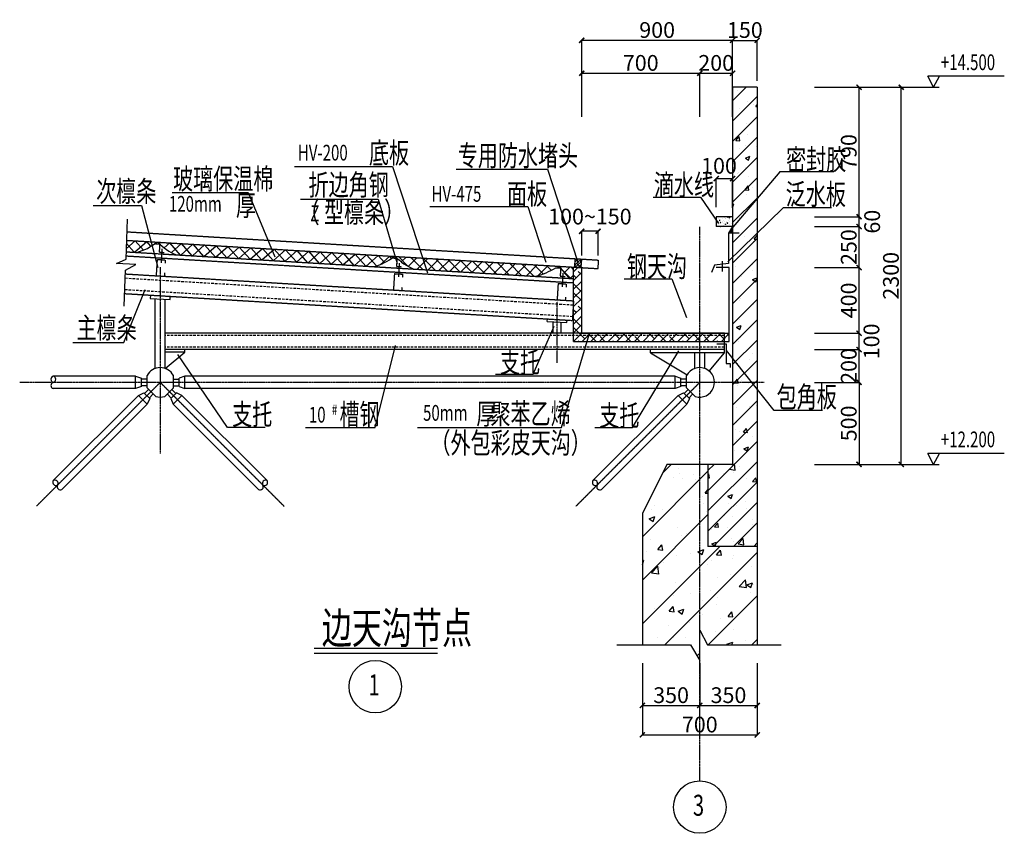
# Model space of a CAD drawing. Extents: x -803408 to 369290, y -134430 to 306696.
# Drawn here: x 148726 to 208770, y 128552 to 178169 of the extents above; entities that cross this region are included whole.
import ezdxf
from ezdxf.enums import TextEntityAlignment as Align

# ---------------------------------------------------------------- set-up
doc = ezdxf.new("R2010")
doc.units = 0
doc.header["$LTSCALE"] = 6
doc.header["$MEASUREMENT"] = 0
for name, pattern in [('CENTER', [3.01, 2.5, -0.25, 0.01, -0.25]), ('DASHED', [0.75, 0.5, -0.25]), ('DASHEDX2', [38.1, 25.4, -12.7])]:
    doc.linetypes.add(name, pattern=pattern)
doc.layers.get('0').update_dxf_attribs({"color": 1, "linetype": 'CONTINUOUS'})
doc.layers.get('Defpoints').update_dxf_attribs({"linetype": 'CONTINUOUS'})
for name, color, linetype in [('1', 3, 'CONTINUOUS'), ('3', 7, 'DASHED'), ('C', 6, 'CENTER'), ('D', 4, 'CONTINUOUS'), ('G', 1, 'CONTINUOUS')]:
    doc.layers.add(name, color=color, linetype=linetype)
doc.styles.add('HZJ', font='romans', dxfattribs={"width": 0.8, "height": 750, "bigfont": 'HZTXT'})
doc.styles.add('hztxt', font='simplex.shx', dxfattribs={"width": 0.8, "bigfont": 'hztxt.shx'})
doc.styles.add('ROMANS', font='romans.shx', dxfattribs={"width": 0.65, "height": 960})
doc.dimstyles.new('J50', dxfattribs={"dimtxt": 350, "dimasz": 1.3, "dimexe": 0, "dimexo": 0, "dimgap": 150, "dimtad": 1, "dimdec": 0, "dimzin": 0, "dimdsep": 46, "dimtxsty": 'ROMANS', "dimblk": 'USER', "dimblk1": 'USER', "dimblk2": 'USER', "dimsah": 1, "dimcen": 0, "dimclrd": 4, "dimclre": 4, "dimclrt": 3, "dimadec": 0, "dimazin": 0, "dimtfac": 0.002857, "dimtdec": 0, "dimtix": 1, "dimtmove": 2, "dimatfit": 3, "dimldrblk": 'USER', "dimfxl": 1, "dimtolj": 1, "dimtzin": 0, "dimarcsym": 0})
pattern_1 = [(45, (211619.06, 287459.4), (-353.5534, 353.5534), [])]

# ---------------------------------------------------------------- blocks, each defined once
blk = doc.blocks.new('USER')
at = {"const_width": 70}
blk.add_lwpolyline([(-120, -120), (120, 120)], dxfattribs=at)
blk = doc.blocks.new('*D10')
at = {"color": 4, "lineweight": -2}
for p, q in [((186699, 138925), (186699, 136346)), ((190199, 138925), (190199, 136346)), ((186700, 136346), (190197, 136346))]:
    blk.add_line(p, q, dxfattribs=at)
at = {"layer": 'Defpoints', "color": 0}
for p in [(186699, 138925), (190199, 138925), (190199, 136346)]:
    blk.add_point(p, dxfattribs=at)
at = {"color": 4, "lineweight": -2, "xscale": 1.3, "yscale": 1.3, "zscale": 1.3, "rotation": 180}
blk.add_blockref('USER', (186699, 136346), dxfattribs=at)
at = {"color": 4, "lineweight": -2, "xscale": 1.3, "yscale": 1.3, "zscale": 1.3}
blk.add_blockref('USER', (190199, 136346), dxfattribs=at)
at = {"color": 3, "insert": (188449, 136976), "char_height": 960, "attachment_point": 5, "style": 'ROMANS'}
blk.add_mtext('\\A1;350', dxfattribs=at)
blk = doc.blocks.new('*D11')
at = {"color": 4, "lineweight": -2}
for p, q in [((190199, 138925), (190199, 136346)), ((193699, 138925), (193699, 136346)), ((190200, 136346), (193697, 136346))]:
    blk.add_line(p, q, dxfattribs=at)
at = {"layer": 'Defpoints', "color": 0}
for p in [(190199, 138925), (193699, 138925), (193699, 136346)]:
    blk.add_point(p, dxfattribs=at)
at = {"color": 4, "lineweight": -2, "xscale": 1.3, "yscale": 1.3, "zscale": 1.3, "rotation": 180}
blk.add_blockref('USER', (190199, 136346), dxfattribs=at)
at = {"color": 4, "lineweight": -2, "xscale": 1.3, "yscale": 1.3, "zscale": 1.3}
blk.add_blockref('USER', (193699, 136346), dxfattribs=at)
at = {"color": 3, "insert": (191949, 136976), "char_height": 960, "attachment_point": 5, "style": 'ROMANS'}
blk.add_mtext('\\A1;350', dxfattribs=at)
blk = doc.blocks.new('*D12')
at = {"color": 4, "lineweight": -2}
for p, q in [((186699, 138925), (186699, 134554)), ((193699, 138925), (193699, 134554)), ((186700, 134554), (193697, 134554))]:
    blk.add_line(p, q, dxfattribs=at)
at = {"layer": 'Defpoints', "color": 0}
for p in [(186699, 138925), (193699, 138925), (193699, 134554)]:
    blk.add_point(p, dxfattribs=at)
at = {"color": 4, "lineweight": -2, "xscale": 1.3, "yscale": 1.3, "zscale": 1.3, "rotation": 180}
blk.add_blockref('USER', (186699, 134554), dxfattribs=at)
at = {"color": 4, "lineweight": -2, "xscale": 1.3, "yscale": 1.3, "zscale": 1.3}
blk.add_blockref('USER', (193699, 134554), dxfattribs=at)
at = {"color": 3, "insert": (190199, 135184), "char_height": 960, "attachment_point": 5, "style": 'ROMANS'}
blk.add_mtext('\\A1;700', dxfattribs=at)
blk = doc.blocks.new('*D13')
at = {"color": 4, "lineweight": -2}
for p, q in [((191199, 166734), (191199, 168481)), ((191200, 168481), (192197, 168481)), ((192199, 166734), (192199, 168481))]:
    blk.add_line(p, q, dxfattribs=at)
at = {"layer": 'Defpoints', "color": 0}
for p in [(192199, 168481), (191199, 166734), (192199, 166734)]:
    blk.add_point(p, dxfattribs=at)
at = {"color": 4, "lineweight": -2, "xscale": 1.3, "yscale": 1.3, "zscale": 1.3, "rotation": 180}
blk.add_blockref('USER', (191199, 168481), dxfattribs=at)
at = {"color": 4, "lineweight": -2, "xscale": 1.3, "yscale": 1.3, "zscale": 1.3}
blk.add_blockref('USER', (192199, 168481), dxfattribs=at)
at = {"color": 3, "insert": (191371, 169258), "char_height": 960, "attachment_point": 5, "style": 'ROMANS'}
blk.add_mtext('\\A1;100', dxfattribs=at)
blk = doc.blocks.new('*D14')
at = {"color": 4, "lineweight": -2}
for p, q in [((182999, 174436), (182999, 176910)), ((192197, 176910), (183000, 176910)), ((192199, 174436), (192199, 176910))]:
    blk.add_line(p, q, dxfattribs=at)
at = {"layer": 'Defpoints', "color": 0}
for p in [(182999, 176910), (182999, 174436), (192199, 174436)]:
    blk.add_point(p, dxfattribs=at)
at = {"color": 4, "lineweight": -2, "xscale": 1.3, "yscale": 1.3, "zscale": 1.3, "rotation": 180}
blk.add_blockref('USER', (182999, 176910), dxfattribs=at)
at = {"color": 4, "lineweight": -2, "xscale": 1.3, "yscale": 1.3, "zscale": 1.3}
blk.add_blockref('USER', (192199, 176910), dxfattribs=at)
at = {"color": 3, "insert": (187599, 177540), "char_height": 960, "attachment_point": 5, "style": 'ROMANS'}
blk.add_mtext('\\A1;900', dxfattribs=at)
blk = doc.blocks.new('*D15')
at = {"color": 4, "lineweight": -2}
for p, q in [((192197, 176910), (192196, 176910)), ((192199, 174436), (192199, 176910)), ((192199, 176910), (193699, 176910)), ((193699, 174436), (193699, 176910)), ((193700, 176910), (193701, 176910))]:
    blk.add_line(p, q, dxfattribs=at)
at = {"layer": 'Defpoints', "color": 0}
for p in [(193699, 176910), (192199, 174436), (193699, 174436)]:
    blk.add_point(p, dxfattribs=at)
at = {"color": 4, "lineweight": -2, "xscale": 1.3, "yscale": 1.3, "zscale": 1.3}
blk.add_blockref('USER', (192199, 176910), dxfattribs=at)
at = {"color": 4, "lineweight": -2, "xscale": 1.3, "yscale": 1.3, "zscale": 1.3, "rotation": 180}
blk.add_blockref('USER', (193699, 176910), dxfattribs=at)
at = {"color": 3, "insert": (192949, 177540), "char_height": 960, "attachment_point": 5, "style": 'ROMANS'}
blk.add_mtext('\\A1;150', dxfattribs=at)
blk = doc.blocks.new('*D16')
at = {"color": 4, "lineweight": -2}
for p, q in [((190199, 172253), (190199, 174904)), ((190200, 174904), (192197, 174904)), ((192199, 172253), (192199, 174904))]:
    blk.add_line(p, q, dxfattribs=at)
at = {"layer": 'Defpoints', "color": 0}
for p in [(192199, 174904), (190199, 172253), (192199, 172253)]:
    blk.add_point(p, dxfattribs=at)
at = {"color": 4, "lineweight": -2, "xscale": 1.3, "yscale": 1.3, "zscale": 1.3, "rotation": 180}
blk.add_blockref('USER', (190199, 174904), dxfattribs=at)
at = {"color": 4, "lineweight": -2, "xscale": 1.3, "yscale": 1.3, "zscale": 1.3}
blk.add_blockref('USER', (192199, 174904), dxfattribs=at)
at = {"color": 3, "insert": (191199, 175534), "char_height": 960, "attachment_point": 5, "style": 'ROMANS'}
blk.add_mtext('\\A1;200', dxfattribs=at)
blk = doc.blocks.new('*D17')
at = {"color": 4, "lineweight": -2}
for p, q in [((182999, 172253), (182999, 174904)), ((183000, 174904), (190197, 174904)), ((190199, 172253), (190199, 174904))]:
    blk.add_line(p, q, dxfattribs=at)
at = {"layer": 'Defpoints', "color": 0}
for p in [(190199, 174904), (182999, 172253), (190199, 172253)]:
    blk.add_point(p, dxfattribs=at)
at = {"color": 4, "lineweight": -2, "xscale": 1.3, "yscale": 1.3, "zscale": 1.3, "rotation": 180}
blk.add_blockref('USER', (182999, 174904), dxfattribs=at)
at = {"color": 4, "lineweight": -2, "xscale": 1.3, "yscale": 1.3, "zscale": 1.3}
blk.add_blockref('USER', (190199, 174904), dxfattribs=at)
at = {"color": 3, "insert": (186599, 175534), "char_height": 960, "attachment_point": 5, "style": 'ROMANS'}
blk.add_mtext('\\A1;700', dxfattribs=at)
blk = doc.blocks.new('*D22')
at = {"color": 4, "lineweight": -2}
for p, q in [((197194, 174051), (199913, 174051)), ((199913, 166152), (199913, 174049)), ((197194, 166151), (199913, 166151))]:
    blk.add_line(p, q, dxfattribs=at)
at = {"layer": 'Defpoints', "color": 0}
for p in [(197194, 174051), (199913, 174051), (197194, 166151)]:
    blk.add_point(p, dxfattribs=at)
at = {"color": 4, "lineweight": -2, "xscale": 1.3, "yscale": 1.3, "zscale": 1.3}
for p, rotation in [((199913, 174051), 90), ((199913, 166151), 270)]:
    blk.add_blockref('USER', p, dxfattribs=dict(at, rotation=rotation))
at = {"color": 3, "insert": (199283, 170101), "char_height": 960, "attachment_point": 5, "rotation": 90, "style": 'ROMANS'}
blk.add_mtext('\\A1;790', dxfattribs=at)
blk = doc.blocks.new('*D23')
at = {"color": 4, "lineweight": -2}
for p, q in [((197814, 174051), (202486, 174051)), ((202486, 151052), (202486, 174049)), ((197814, 151051), (202486, 151051))]:
    blk.add_line(p, q, dxfattribs=at)
at = {"layer": 'Defpoints', "color": 0}
for p in [(197814, 174051), (202486, 174051), (197814, 151051)]:
    blk.add_point(p, dxfattribs=at)
at = {"color": 4, "lineweight": -2, "xscale": 1.3, "yscale": 1.3, "zscale": 1.3}
for p, rotation in [((202486, 174051), 90), ((202486, 151051), 270)]:
    blk.add_blockref('USER', p, dxfattribs=dict(at, rotation=rotation))
at = {"color": 3, "insert": (201856, 162551), "char_height": 960, "attachment_point": 5, "rotation": 90, "style": 'ROMANS'}
blk.add_mtext('\\A1;2300', dxfattribs=at)
blk = doc.blocks.new('*D25')
at = {"color": 4, "lineweight": -2}
for p, q in [((197194, 158051), (199913, 158051)), ((199913, 156052), (199913, 158049)), ((197194, 156051), (199913, 156051))]:
    blk.add_line(p, q, dxfattribs=at)
at = {"layer": 'Defpoints', "color": 0}
for p in [(197194, 158051), (199913, 158051), (197194, 156051)]:
    blk.add_point(p, dxfattribs=at)
at = {"color": 4, "lineweight": -2, "xscale": 1.3, "yscale": 1.3, "zscale": 1.3}
for p, rotation in [((199913, 158051), 90), ((199913, 156051), 270)]:
    blk.add_blockref('USER', p, dxfattribs=dict(at, rotation=rotation))
at = {"color": 3, "insert": (199283, 157051), "char_height": 960, "attachment_point": 5, "rotation": 90, "style": 'ROMANS'}
blk.add_mtext('\\A1;200', dxfattribs=at)
blk = doc.blocks.new('*D26')
at = {"color": 4, "lineweight": -2}
for p, q in [((197194, 156051), (199913, 156051)), ((199913, 156049), (199913, 151052)), ((197194, 151051), (199913, 151051))]:
    blk.add_line(p, q, dxfattribs=at)
at = {"layer": 'Defpoints', "color": 0}
for p in [(197194, 156051), (197194, 151051), (199913, 151051)]:
    blk.add_point(p, dxfattribs=at)
at = {"color": 4, "lineweight": -2, "xscale": 1.3, "yscale": 1.3, "zscale": 1.3}
for p, rotation in [((199913, 156051), 90), ((199913, 151051), 270)]:
    blk.add_blockref('USER', p, dxfattribs=dict(at, rotation=rotation))
at = {"color": 3, "insert": (199283, 153551), "char_height": 960, "attachment_point": 5, "rotation": 90, "style": 'ROMANS'}
blk.add_mtext('\\A1;500', dxfattribs=at)
blk = doc.blocks.new('*D27')
at = {"color": 4, "lineweight": -2}
for p, q in [((197194, 165551), (199913, 165551)), ((199913, 163052), (199913, 165549)), ((197194, 163051), (199913, 163051))]:
    blk.add_line(p, q, dxfattribs=at)
at = {"layer": 'Defpoints', "color": 0}
for p in [(197194, 165551), (199913, 165551), (197194, 163051)]:
    blk.add_point(p, dxfattribs=at)
at = {"color": 4, "lineweight": -2, "xscale": 1.3, "yscale": 1.3, "zscale": 1.3}
for p, rotation in [((199913, 165551), 90), ((199913, 163051), 270)]:
    blk.add_blockref('USER', p, dxfattribs=dict(at, rotation=rotation))
at = {"color": 3, "insert": (199283, 164301), "char_height": 960, "attachment_point": 5, "rotation": 90, "style": 'ROMANS'}
blk.add_mtext('\\A1;250', dxfattribs=at)
blk = doc.blocks.new('*D28')
at = {"color": 4, "lineweight": -2}
for p, q in [((197194, 166151), (199913, 166151)), ((199913, 165552), (199913, 166149)), ((197194, 165551), (199913, 165551))]:
    blk.add_line(p, q, dxfattribs=at)
at = {"layer": 'Defpoints', "color": 0}
for p in [(197194, 166151), (199913, 166151), (197194, 165551)]:
    blk.add_point(p, dxfattribs=at)
at = {"color": 4, "lineweight": -2, "xscale": 1.3, "yscale": 1.3, "zscale": 1.3}
for p, rotation in [((199913, 166151), 90), ((199913, 165551), 270)]:
    blk.add_blockref('USER', p, dxfattribs=dict(at, rotation=rotation))
at = {"color": 3, "insert": (200711, 165851), "char_height": 960, "attachment_point": 5, "rotation": 90, "style": 'ROMANS'}
blk.add_mtext('\\A1;60', dxfattribs=at)
blk = doc.blocks.new('*D29')
at = {"color": 4, "lineweight": -2}
for p, q in [((197194, 159051), (199913, 159051)), ((199913, 158052), (199913, 159049)), ((197194, 158051), (199913, 158051))]:
    blk.add_line(p, q, dxfattribs=at)
at = {"layer": 'Defpoints', "color": 0}
for p in [(197194, 159051), (199913, 159051), (197194, 158051)]:
    blk.add_point(p, dxfattribs=at)
at = {"color": 4, "lineweight": -2, "xscale": 1.3, "yscale": 1.3, "zscale": 1.3}
for p, rotation in [((199913, 159051), 90), ((199913, 158051), 270)]:
    blk.add_blockref('USER', p, dxfattribs=dict(at, rotation=rotation))
at = {"color": 3, "insert": (200668, 158551), "char_height": 960, "attachment_point": 5, "rotation": 90, "style": 'ROMANS'}
blk.add_mtext('\\A1;100', dxfattribs=at)
blk = doc.blocks.new('*D30')
at = {"color": 4, "lineweight": -2}
for p, q in [((197194, 163051), (199913, 163051)), ((199913, 159052), (199913, 163049)), ((197194, 159051), (199913, 159051))]:
    blk.add_line(p, q, dxfattribs=at)
at = {"layer": 'Defpoints', "color": 0}
for p in [(197194, 163051), (199913, 163051), (197194, 159051)]:
    blk.add_point(p, dxfattribs=at)
at = {"color": 4, "lineweight": -2, "xscale": 1.3, "yscale": 1.3, "zscale": 1.3}
for p, rotation in [((199913, 163051), 90), ((199913, 159051), 270)]:
    blk.add_blockref('USER', p, dxfattribs=dict(at, rotation=rotation))
at = {"color": 3, "insert": (199283, 161051), "char_height": 960, "attachment_point": 5, "rotation": 90, "style": 'ROMANS'}
blk.add_mtext('\\A1;400', dxfattribs=at)

msp = doc.modelspace()

# ---------------------------------------------------------------- hatches: boundary and pattern name
h = msp.add_hatch()
h.set_pattern_fill('ANSI31', color=4, scale=7000, style=0)
h.set_pattern_definition([(45, (1381237.35, 413143.7), (-618.71843, 618.71843), [])])
h.paths.add_polyline_path([(193698.7664, 174050.5009), (192198.7664, 174050.5009), (192198.7664, 151050.5009), (190698.7664, 151050.5009), (190698.7664, 146050.5009), (193698.7664, 146050.5009)])
h = msp.add_hatch()
h.set_pattern_fill('AR-CONC', color=4, scale=400, style=0)
h.set_pattern_definition([(50, (1381237.4, 413143.7), (2869.0407, -251.0085), [300, -3300]), (355, (1381237.4, 413143.7), (-555.005, 3008.7685), [240, -2640]), (100.4514, (1381476.4, 413122.8), (2314.0375, 2757.758), [254.961, -2804.5684]), (46.1842, (1381237.4, 413943.7), (4268.964, -662.076), [450, -4950]), (96.6356, (1381593, 413888.5), (3738.651, 3896.471), [382.441, -4206.852]), (351.1842, (1381237.4, 413943.7), (3738.648, 3896.474), [360, -3960]), (21, (1381637.4, 413743.7), (2387.628, -1610.4756), [300, -3300]), (326, (1381637.4, 413743.7), (973.261, 2900.6), [240, -2640]), (71.4514, (1381836.3, 413609.5), (3360.8905, 1290.122), [254.961, -2804.5684]), (37.5, (1381237.4, 413143.7), (48.6394, 1331.5754), [0, -2608, 0, -2680, 0, -2650]), (7.5, (1381237.4, 413143.7), (1052.2781, 1577.6468), [0, -1528, 0, -2548, 0, -1010]), (327.5, (1380345.4, 413143.7), (2135.2897, -90.2195), [0, -1000, 0, -3120, 0, -4140]), (317.5, (1379945.4, 413143.7), (2332.7447, 400.42), [0, -1300, 0, -2072, 0, -2940])])
h.paths.add_polyline_path([(193698.7664, 174050.5009), (192198.7664, 174050.5009), (192198.7664, 151050.5009), (190698.7664, 151050.5009), (190698.7664, 146050.5009), (193698.7664, 146050.5009)])
h = msp.add_hatch()
h.set_pattern_fill('AR-CONC', color=4, scale=60, style=0)
h.set_pattern_definition([(50, (-365687.5, 257164.85), (430.3561, -37.65128), [45, -495]), (355, (-365687.5, 257164.85), (-83.2508, 451.31528), [36, -396]), (100.4514, (-365651.63, 257161.7), (347.10563, 413.66373), [38.2441, -420.68527]), (46.1842, (-365687.5, 257284.85), (640.34463, -99.3114), [67.5, -742.5]), (96.6356, (-365634.13, 257276.6), (560.7976, 584.4707), [57.3662, -631.0278]), (351.1842, (-365687.5, 257284.85), (560.7972, 584.47116), [54, -594]), (21, (-365627.5, 257254.85), (358.14423, -241.57133), [45, -495]), (326, (-365627.5, 257254.85), (145.9892, 435.09003), [36, -396]), (71.4514, (-365597.65, 257234.7), (504.13358, 193.5183), [38.2441, -420.68527]), (37.5, (-365687.5, 257164.85), (7.295913, 199.736312), [0, -391.2, 0, -402, 0, -397.5]), (7.5, (-365687.5, 257164.85), (157.84172, 236.64703), [0, -229.2, 0, -382.2, 0, -151.5]), (327.5, (-365821.3, 257164.85), (320.29346, -13.532923), [0, -150, 0, -468, 0, -621]), (317.5, (-365881.3, 257164.85), (349.9117, 60.06299), [0, -195, 0, -310.8, 0, -441])])
h.paths.add_polyline_path([(191198.7664, 166150.6781), (191198.7664, 165550.6781), (192197.4496, 165550.6781), (192198.7664, 165552.8727), (192198.7664, 166150.6781)])
h = msp.add_hatch()
h.set_pattern_fill('ANSI37', color=4, scale=4000, style=0)
h.set_pattern_definition([(221.5664, (183998.77, 162990.5), (331.744, -374.094), []), (311.5664, (183998.77, 162990.5), (374.094, 331.744), [])])
h.paths.add_polyline_path([(157158.7292, 164600.9031, 0.1090903503), (158283.3898, 163832.1646), (170343.0406, 163108.5856, 0.1090903503), (171551.5504, 163737.3339)])
h.paths.add_polyline_path([(155228.6253, 164015.4505), (155872.3513, 163976.8269, 0.1090903503), (157080.8611, 164605.5752), (155257.4089, 164714.9824)])
h = msp.add_hatch()
h.set_pattern_fill('ANSI37', color=4, scale=4000, style=0)
h.set_pattern_definition([(45, (-365687.5, 257164.85), (-353.5534, 353.5534), []), (135, (-365687.5, 257164.85), (-353.5534, -353.5534), [])])
h.paths.add_polyline_path([(180190.7803, 162517.7212, 0.0744529271), (181416.813, 163045.2383), (181716.2744, 163027.2706, 0.0877150881), (182298.0938, 162391.2824), (182498.7664, 162379.242), (182498.7664, 163080.5009), (171629.4186, 163732.6618, 0.1090903503), (172754.0791, 162963.9233)])
h = msp.add_hatch()
h.set_pattern_fill('ANSI38', color=6, scale=1000, style=0)
h.set_pattern_definition([(221.566, (184029.91, 163509.57), (82.936, -93.523), []), (311.566, (184029.91, 163509.57), (259.395, -104.111), [312.5, -187.5])])
h.paths.add_polyline_path([(182982.689, 163572.4007), (182583.4071, 163596.3576), (182552.2631, 163077.2911), (182951.545, 163053.3342)])
h = msp.add_hatch()
h.set_pattern_fill('ANSI38', color=4, scale=3000, style=0)
h.set_pattern_definition([(45, (911598.23, 502100), (-265.16504, 265.16504), []), (135, (911598.23, 502100), (-795.49513, 265.16504), [937.5, -562.5])])
h.paths.add_polyline_path([(182998.7664, 163050.5009), (182498.7664, 163050.5009), (182498.7664, 158550.5009), (191998.7664, 158550.5009), (191998.7664, 159050.5009), (182998.7664, 159050.5009)])
h = msp.add_hatch()
h.set_pattern_fill('AR-CONC', color=256, scale=500, style=0)
h.set_pattern_definition([(50, (-365687.5, 257164.8), (3586.301, -313.76), [375, -4125]), (355, (-365687.5, 257165), (-693.757, 3760.96), [300, -3300]), (100.4514, (-365388.6, 257138.7), (2892.547, 3447.198), [318.7, -3505.71]), (46.1842, (-365687.5, 258165), (5336.205, -827.595), [562.5, -6187.5]), (96.6356, (-365243, 258096), (4673.314, 4870.59), [478.05, -5258.565]), (351.1842, (-365687.5, 258165), (4673.31, 4870.593), [450, -4950]), (21, (-365187.5, 257914.8), (2984.535, -2013.094), [375, -4125]), (326, (-365187.5, 257915), (1216.577, 3625.75), [300, -3300]), (71.4514, (-364938.8, 257747), (4201.113, 1612.652), [318.7, -3505.71]), (37.5, (-365687.5, 257164.8), (60.7993, 1664.4693), [0, -3260, 0, -3350, 0, -3312.5]), (7.5, (-365687.5, 257164.8), (1315.3477, 1972.0586), [0, -1910, 0, -3185, 0, -1262.5]), (327.5, (-366802.5, 257164.8), (2669.1122, -112.7744), [0, -1250, 0, -3900, 0, -5175]), (317.5, (-367302.5, 257164.8), (2915.931, 500.525), [0, -1625, 0, -2590, 0, -3675])])
h.paths.add_polyline_path([(190198.7664, 140941.7366), (190674.9001, 140047.2107), (193698.7664, 140047.2107), (193698.7664, 146050.5009), (190698.7664, 146050.5009), (190698.7664, 151050.5009), (190198.7664, 151050.5009)])
h.paths.add_polyline_path([(186698.7664, 140047.2107), (189628.1716, 140047.2107), (190198.7664, 139085.1663), (190198.7664, 140941.7366), (190198.7664, 151050.5009), (188198.7664, 151050.5009), (186698.7664, 148050.5009)])
h = msp.add_hatch()
h.set_pattern_fill('AR-CONC', color=256, scale=4000, style=0)
h.set_pattern_definition([(50, (-365687, 257165), (28690.4, -2510.1), [3000, -33000]), (355, (-365687, 257165), (-5550, 30087.7), [2400, -26400]), (100.4514, (-363297, 256956), (23140.4, 27577.6), [2549.6, -28045.7]), (46.184, (-365687, 265165), (42689.6, -6620.8), [4500, -49500]), (96.636, (-362130, 264613), (37386.5, 38964.7), [3824.4, -42068.5]), (351.184, (-365687, 265165), (37386.5, 38964.7), [3600, -39600]), (21, (-361687, 263165), (23876.3, -16104.8), [3000, -33000]), (326, (-361687, 263165), (9732.6, 29006), [2400, -26400]), (71.4514, (-359698, 261823), (33608.9, 12901.2), [2549.6, -28045.7]), (37.5, (-365687, 257165), (486.4, 13315.75), [0, -26080, 0, -26800, 0, -26500]), (7.5, (-365687, 257165), (10522.78, 15776.47), [0, -15280, 0, -25480, 0, -10100]), (327.5, (-374607, 257165), (21352.9, -902.2), [0, -10000, 0, -31200, 0, -41400]), (317.5, (-378607, 257165), (23327.45, 4004.2), [0, -13000, 0, -20720, 0, -29400])])
h.paths.add_polyline_path([(190198.7664, 140941.7366), (190674.9001, 140047.2107), (193698.7664, 140047.2107), (193698.7664, 146050.5009), (190698.7664, 146050.5009), (190698.7664, 151050.5009), (190198.7664, 151050.5009)])
h.paths.add_polyline_path([(190198.7664, 151050.5009), (188198.7664, 151050.5009), (186698.7664, 148050.5009), (186698.7664, 140047.2107), (189628.1716, 140047.2107), (190198.7664, 139085.1663), (190198.7664, 140941.7366)])
h = msp.add_hatch()
h.set_pattern_fill('ANSI31', color=3, scale=15000, style=0)
h.set_pattern_definition([(45, (-365687.5, 257164.8), (-1325.825, 1325.825), [])])
h.paths.add_polyline_path([(190198.7664, 151050.5009), (188198.7664, 151050.5009), (186698.7664, 148050.5009), (186698.7664, 140047.2107), (189628.1716, 140047.2107), (190198.7664, 139085.1663), (190198.7664, 140941.7366)])
h.paths.add_polyline_path([(190198.7664, 140941.7366), (190674.9001, 140047.2107), (193698.7664, 140047.2107), (193698.7664, 146050.5009), (190698.7664, 146050.5009), (190698.7664, 151050.5009), (190198.7664, 151050.5009)])
at = {"layer": '1', "linetype": 'Continuous'}
h = msp.add_hatch(dxfattribs=at)
h.set_pattern_fill('ANSI31', color=3, scale=2000, style=0)
h.set_pattern_definition([(45, (211619.06, 287459.4), (-176.7767, 176.7767), [])])
h.paths.add_polyline_path([(192198.7664, 165552.8727), (191998.7664, 165152.8727), (192198.7664, 165152.8727)])
h = msp.add_hatch(dxfattribs=at)
h.set_pattern_fill('ANSI31', color=3, scale=4000, style=0)
h.set_pattern_definition(pattern_1)
h.paths.add_polyline_path([(192198.7664, 165552.8727), (191998.7664, 165152.8727), (192198.7664, 165152.8727)])
h = msp.add_hatch(dxfattribs=at)
h.set_pattern_fill('ANSI31', color=3, scale=4000, style=0)
h.set_pattern_definition(pattern_1)
h.paths.add_polyline_path([(192198.7664, 165552.8727), (191998.7664, 165152.8727), (192198.7664, 165152.8727)])

# ---------------------------------------------------------------- linework, layer by layer
for p, q in [((208769.765, 174716.1951), (204099.9413, 174716.1951)), ((204457.254, 174050.0097), (204099.9413, 174716.1951)), ((204457.254, 174050.0097), (204814.5668, 174716.1951)), ((182583.4071, 163596.3576), (182552.2631, 163077.2911)), ((182982.689, 163572.4007), (182951.545, 163053.3342)), ((182498.7664, 158550.5009), (182498.7664, 163080.5009)), ((156696.4774, 161372.7935), (156684.4989, 161173.1525)), ((156684.4989, 161173.1525), (157896.4774, 161100.4338)), ((156996.4774, 156899.029), (156996.4774, 161154.4338)), ((157596.4774, 156899.029), (157596.4774, 161118.4338)), ((157896.4774, 161100.4338), (157908.4559, 161300.0748)), ((180898.3598, 159772.3908), (180907.2252, 159920.1486)), ((180898.3598, 159772.3908), (182098.3598, 159700.3908)), ((181258.3598, 159050.5009), (181258.3598, 159750.7908)), ((181738.3598, 159050.5009), (181738.3598, 159721.9908)), ((182098.3598, 159700.3908), (182107.2252, 159848.1486)), ((191698.7664, 159050.5009), (157596.4774, 159050.5009)), ((182498.7664, 158550.5009), (191998.7664, 158550.5009)), ((191698.7664, 158050.5009), (191698.7664, 159050.5009)), ((191998.7664, 158550.5009), (191998.7664, 159050.5009)), ((191698.7664, 158050.5009), (157596.4774, 158050.5009)), ((158796.4774, 157900.5009), (158796.4774, 158050.5009)), ((187198.7664, 157850.5009), (187198.7664, 158050.5009)), ((191698.7664, 157850.5009), (191698.7664, 158050.5009)), ((157596.4774, 156899.029), (158796.4774, 157900.5009)), ((158796.4774, 157900.5009), (157596.4774, 157900.5009)), ((187198.7664, 157850.5009), (189427.0228, 156513.5471)), ((191698.7664, 157850.5009), (187198.7664, 157850.5009)), ((189898.7664, 156899.029), (189898.7664, 157850.5009)), ((190498.7664, 156899.029), (190498.7664, 157850.5009)), ((190774.9324, 156741.9001), (191698.7664, 157850.5009)), ((156496.4774, 155719.1301), (156496.4774, 156462.8115)), ((158096.4774, 155719.1301), (158096.4774, 156462.8115)), ((189398.7664, 155719.1301), (189398.7664, 156462.8115)), ((157022.3396, 155193.2679), (156496.4774, 155719.1301)), ((157570.6152, 155193.2679), (158096.4774, 155719.1301)), ((189924.6286, 155193.2679), (189398.7664, 155719.1301)), ((208769.765, 151716.1951), (204099.9413, 151716.1951)), ((204457.254, 151050.0097), (204099.9413, 151716.1951)), ((204457.254, 151050.0097), (204814.5668, 151716.1951)), ((188198.7664, 151050.5009), (186698.7664, 148050.5009)), ((190698.7664, 151050.5009), (188198.7664, 151050.5009)), ((186698.7664, 148050.5009), (186698.7664, 140047.2107)), ((193698.7664, 146050.5009), (193698.7664, 140047.2107)), ((166678.7227, 139538.8185), (174214.3906, 139538.8185))]:
    msp.add_line(p, q)
at = {"color": 1}
for p, q in [((192198.7664, 174050.5009), (192198.7664, 151050.5009)), ((193698.7664, 174050.5009), (192198.7664, 174050.5009)), ((193698.7664, 174050.5009), (193698.7664, 146050.5009)), ((157402.7457, 164188.7848), (157352.3965, 163349.6303)), ((171873.4351, 163320.5434), (171823.0858, 162481.3889)), ((191583.9514, 162819.5593), (191583.9514, 163453.3643)), ((181855.4835, 162721.6205), (181805.1343, 161882.466)), ((182998.7664, 163050.5009), (182498.7664, 163080.5009)), ((182998.7664, 159050.5009), (182998.7664, 163050.5009)), ((191998.7664, 163050.5009), (191198.7664, 163050.5009)), ((191998.7664, 163050.5009), (191498.7664, 163050.5009)), ((191998.7664, 159050.5009), (191998.7664, 163050.5009)), ((182998.7664, 159050.5226), (191998.7664, 159050.5226)), ((182998.7664, 159050.5009), (191998.7664, 159050.5009)), ((182998.7664, 159050.5009), (191998.7664, 159050.5009)), ((192198.7664, 151050.5009), (190698.7664, 151050.5009)), ((190698.7664, 151050.5009), (190698.7664, 146050.5009)), ((193698.7664, 146050.5009), (190698.7664, 146050.5009))]:
    msp.add_line(p, q, dxfattribs=at)
at = {"color": 4}
for p, q in [((155210.392, 163572.3247), (155310.3264, 166001.042)), ((182998.7664, 163783.1702), (182998.7664, 165267.0057)), ((183997.4664, 165267.0057), (183000.0664, 165267.0057)), ((183998.7664, 163783.1702), (183998.7664, 165267.0057)), ((154625.0509, 163293.0654), (155210.392, 163572.3247)), ((155812.1068, 163240.8222), (154625.0509, 163293.0654)), ((155095.2319, 160708.5766), (155180.9375, 162903.0662)), ((155180.9375, 162903.0662), (155812.1068, 163240.8222)), ((190198.7664, 140941.7366), (190674.9001, 140047.2107)), ((190198.7664, 139085.1663), (190198.7664, 140941.7366)), ((185132.1766, 140047.2107), (189628.1716, 140047.2107)), ((189628.1716, 140047.2107), (190198.7664, 139085.1663)), ((190674.9001, 140047.2107), (195153.7712, 140047.2107))]:
    msp.add_line(p, q, dxfattribs=at)
at = {"color": 2}
for p, q in [((191248.7664, 158400.5009), (191798.7664, 158400.5009)), ((191798.7664, 158400.5009), (191798.7664, 157200.5009)), ((191798.7664, 157200.5009), (192048.7664, 157200.5009)), ((192048.7664, 157200.5009), (192048.7664, 156950.5009))]:
    msp.add_line(p, q, dxfattribs=at)
at = {"color": 3}
for p, q in [((155796.4774, 156425.5009), (150773.0785, 156425.5009)), ((155796.4774, 156425.5009), (156146.4774, 156300.5009)), ((155796.4774, 155675.5009), (155796.4774, 156425.5009)), ((156146.4774, 155800.5009), (156146.4774, 156300.5009)), ((156496.4774, 156250.5009), (156146.4774, 156250.5009)), ((158096.4774, 156250.5009), (158446.4774, 156250.5009)), ((158796.4774, 156425.5009), (158446.4774, 156300.5009)), ((158446.4774, 155800.5009), (158446.4774, 156300.5009)), ((188698.7664, 156425.5009), (158796.4774, 156425.5009)), ((158796.4774, 155675.5009), (158796.4774, 156425.5009)), ((188698.7664, 156425.5009), (189048.7664, 156300.5009)), ((188698.7664, 155675.5009), (188698.7664, 156425.5009)), ((189048.7664, 155800.5009), (189048.7664, 156300.5009)), ((189398.7664, 156250.5009), (189048.7664, 156250.5009)), ((155796.4774, 155675.5009), (150773.0785, 155675.5009)), ((156146.4774, 155800.5009), (155796.4774, 155675.5009)), ((156496.4774, 155850.5009), (156146.4774, 155850.5009)), ((156589.3706, 155626.2368), (156341.8832, 155378.7495)), ((158003.5842, 155626.2368), (158251.0716, 155378.7495)), ((158096.4774, 155850.5009), (158446.4774, 155850.5009)), ((158446.4774, 155800.5009), (158796.4774, 155675.5009)), ((188698.7664, 155675.5009), (158796.4774, 155675.5009)), ((189048.7664, 155800.5009), (188698.7664, 155675.5009)), ((189398.7664, 155850.5009), (189048.7664, 155850.5009)), ((189491.6596, 155626.2368), (189244.1723, 155378.7495)), ((155970.6522, 155255.0058), (150773.0785, 150057.4321)), ((155970.6522, 155255.0058), (156306.5279, 155414.1048)), ((156500.9823, 154724.6757), (155970.6522, 155255.0058)), ((156660.0813, 155060.5514), (156306.5279, 155414.1048)), ((156660.0813, 155060.5514), (156500.9823, 154724.6757)), ((156872.2133, 155343.3941), (156624.726, 155095.9067)), ((157720.7415, 155343.3941), (157968.2288, 155095.9067)), ((157932.8735, 155060.5514), (158286.4269, 155414.1048)), ((157932.8735, 155060.5514), (158091.9725, 154724.6757)), ((158091.9725, 154724.6757), (158622.3026, 155255.0058)), ((158622.3026, 155255.0058), (158286.4269, 155414.1048)), ((158622.3026, 155255.0058), (163819.8763, 150057.4321)), ((188872.9412, 155255.0058), (183675.3675, 150057.4321)), ((188872.9412, 155255.0058), (189208.8169, 155414.1048)), ((189403.2713, 154724.6757), (188872.9412, 155255.0058)), ((189562.3703, 155060.5514), (189208.8169, 155414.1048)), ((189562.3703, 155060.5514), (189403.2713, 154724.6757)), ((189774.5023, 155343.3941), (189527.015, 155095.9067)), ((156500.9823, 154724.6757), (151303.4086, 149527.102)), ((158091.9725, 154724.6757), (163289.5462, 149527.102)), ((189403.2713, 154724.6757), (184205.6976, 149527.102))]:
    msp.add_line(p, q, dxfattribs=at)
for centre in [(170411.158, 137495.2817), (190198.7664, 130151.6661)]:
    msp.add_circle(centre, 1600)
at = {"color": 4}
for centre, radius, start, end in [((155052.8649, 167027.7576), 3159.072, 285.034897281, 309.938086969), ((159461.7954, 166763.2218), 3159.072, 223.194652305, 248.097841992), ((169523.5542, 166159.5163), 3159.072, 285.034897281, 309.938086969), ((173932.4848, 165894.9804), 3159.072, 223.194652305, 248.097841992), ((179042.3047, 166875.4642), 4506.542, 284.764477984, 301.796407664), ((183805.891, 164354.7826), 2475.6384, 212.427376977, 232.478874459)]:
    msp.add_arc(centre, radius, start, end, dxfattribs=at)
for centre, start, end in [((157296.4774, 156050.5009), 27.266044451, 152.733955549), ((190198.7664, 156050.5009), 252.26604445, 152.733955549), ((157296.4774, 156050.5009), 252.26604445, 287.73395555)]:
    msp.add_arc(centre, 900, start, end)
at = {"layer": '1', "color": 4, "linetype": 'Continuous'}
for p, q in [((165478.8452, 169225.3804), (171458.6944, 169225.3804)), ((171458.6944, 169225.3804), (173591.611, 162736.1218)), ((175337.0637, 169048.0307), (180903.3607, 169048.0307)), ((180903.3607, 169048.0307), (182765.6483, 163390.8516)), ((195090.0067, 168892.0908), (192121.4017, 165388.4038)), ((198368.9173, 168892.0908), (195070.1023, 168892.0908)), ((158024.3144, 167622.6047), (162651.4087, 167622.6047)), ((162651.4087, 167622.6047), (164292.3211, 163702.257)), ((165844.6165, 167234.4008), (170590.8863, 167234.4008)), ((170590.8863, 167234.4008), (171738.8714, 163298.656)), ((187350.3962, 167355.2475), (190247.6584, 167355.2475)), ((190247.6584, 167355.2475), (191344.6043, 165736.8399)), ((153201.2733, 166836.6827), (156146.0635, 166836.6827)), ((156146.0635, 166836.6827), (157143.4866, 163067.1718)), ((173732.8053, 166780.6009), (179710.5255, 166780.6009)), ((179710.5255, 166780.6009), (180802.8409, 163381.8091)), ((195282.0377, 166692.588), (191909.8489, 163407.3059)), ((198234.3829, 166692.588), (195282.0377, 166692.588)), ((185588.0863, 162370.1783), (188485.3485, 162370.1783)), ((188485.3485, 162370.1783), (189383.839, 159998.3423)), ((155076.8198, 158483.8449), (156369.5226, 161708.7196)), ((180033.797, 156549.5734), (181311.4613, 159481.8621)), ((181763.706, 153301.1061), (183455.0251, 158976.4513)), ((151958.5265, 158483.8449), (155076.8198, 158483.8449)), ((170399.9686, 153301.1061), (171649.9071, 158307.2956)), ((186090.8801, 153301.1061), (188912.0032, 157975.3861)), ((194730.3765, 154342.1791), (191827.6625, 158003.9408)), ((161404.3637, 153301.1061), (158375.9241, 157760.0087)), ((177747.8491, 156549.5734), (180033.797, 156549.5734)), ((197682.7217, 154342.1791), (194730.3765, 154342.1791)), ((163690.3116, 153301.1061), (161404.3637, 153301.1061)), ((166150.0462, 153301.1061), (170399.9686, 153301.1061)), ((172978.0826, 153301.1061), (181763.706, 153301.1061)), ((183804.9322, 153301.1061), (186090.8801, 153301.1061))]:
    msp.add_line(p, q, dxfattribs=at)
at = {"layer": '1', "color": 3, "linetype": 'Continuous'}
for p, q in [((192198.7664, 166150.6781), (191198.7664, 166150.6781)), ((191198.7664, 166150.6781), (191198.7664, 165550.6781)), ((192198.7664, 165550.6781), (191198.7664, 165550.6781)), ((192198.7664, 165552.8727), (191958.7664, 165152.8727)), ((192009.2523, 165152.8727), (191977.6986, 165184.4264)), ((191984.4398, 165152.8727), (192198.7664, 165367.1994)), ((192079.9629, 165152.8727), (192004.2151, 165228.6205)), ((192026.3224, 165265.466), (192198.7664, 165437.91)), ((192150.6736, 165152.8727), (192030.7316, 165272.8147)), ((192055.1504, 165152.8727), (192198.7664, 165296.4887)), ((192198.7664, 165175.4906), (192057.2481, 165317.0089)), ((192198.7664, 165246.2013), (192083.7646, 165361.2031)), ((192198.7664, 165316.912), (192110.2811, 165405.3972)), ((192125.8611, 165152.8727), (192198.7664, 165225.778)), ((192198.7664, 165387.6226), (192136.7976, 165449.5914)), ((192154.5144, 165464.3687), (192198.7664, 165508.6207)), ((192198.7664, 165458.3333), (192163.3141, 165493.7856)), ((192198.7664, 165529.044), (192189.8306, 165537.9798)), ((192196.5718, 165152.8727), (192198.7664, 165155.0673))]:
    msp.add_line(p, q, dxfattribs=at)
at = {"layer": '1', "color": 2, "linetype": 'Continuous'}
for p, q in [((191958.7664, 165152.8727), (191958.7664, 163296.7696)), ((192598.7664, 165152.8727), (191958.7664, 165152.8727)), ((191091.4164, 163199.1618), (190905.3974, 162760.2671)), ((191958.7664, 163296.7696), (191091.4164, 163199.1618))]:
    msp.add_line(p, q, dxfattribs=at)
at = {"layer": '1', "color": 3, "linetype": 'Continuous'}
for centre, start, end in [((150817.1039, 156238.0009), 103.213818925, 256.786181075), ((150729.053, 156238.0009), 283.213818925, 76.786181075), ((150817.1039, 155863.0009), 103.213818925, 256.786181075), ((150936.7917, 149955.9802), 148.213818923, 301.786181074), ((150874.5303, 149893.7188), 328.213818923, 121.786181074), ((151201.9567, 149690.8152), 148.213818923, 301.786181074), ((163390.9981, 149690.8152), 238.213818926, 31.786181077), ((163718.4245, 149893.7188), 58.213818926, 211.786181077), ((163656.1631, 149955.9802), 238.213818926, 31.786181077), ((183839.0807, 149955.9802), 148.213818923, 301.786181074), ((183776.8193, 149893.7188), 328.213818923, 121.786181074), ((184104.2457, 149690.8152), 148.213818923, 301.786181074)]:
    msp.add_arc(centre, 192.5993, start, end, dxfattribs=at)
at = {"layer": '3', "color": 3}
for p, q in [((155283.5389, 165234.3497), (184029.9104, 163509.5674)), ((155260.6726, 164714.7865), (183998.7664, 162990.5009)), ((155229.891, 164015.3746), (182498.7664, 162379.242)), ((155218.8975, 163765.5846), (182498.7664, 162128.7924)), ((183998.7664, 162990.5009), (184029.9104, 163509.5674))]:
    msp.add_line(p, q, dxfattribs=at)
at = {"layer": '3', "color": 2}
for p, q in [((156964.0752, 164512.4025), (157263.5366, 164494.4348)), ((157263.5366, 164494.4348), (157233.5905, 163995.3324)), ((157233.5905, 163995.3324), (157533.0519, 163977.3647)), ((157106.8185, 163552.1295), (157046.9262, 162553.9246)), ((157106.8185, 163552.1295), (157605.9209, 163522.1833)), ((157605.9209, 163522.1833), (157593.9424, 163322.5424)), ((171434.7645, 163644.1612), (171734.226, 163626.1935)), ((171734.226, 163626.1935), (171704.2798, 163127.0911)), ((157558.0071, 162723.6195), (157546.0286, 162523.9785)), ((171704.2798, 163127.0911), (172003.7413, 163109.1234)), ((181416.813, 163045.2383), (181716.2744, 163027.2706)), ((181716.2744, 163027.2706), (181686.3283, 162528.1682)), ((155170.5265, 162666.5086), (182498.7664, 161026.8142)), ((157046.9262, 162553.9246), (157546.0286, 162523.9785)), ((171577.5078, 162683.8881), (171517.6155, 161685.6833)), ((171577.5078, 162683.8881), (172076.6102, 162653.942)), ((172076.6102, 162653.942), (172064.6318, 162454.301)), ((181686.3283, 162528.1682), (181985.7897, 162510.2005)), ((171517.6155, 161685.6833), (172016.718, 161655.7371)), ((172028.6964, 161855.3781), (172016.718, 161655.7371)), ((181559.5563, 162084.9652), (181499.664, 161086.7604)), ((181559.5563, 162084.9652), (182058.6587, 162055.0191)), ((182058.6587, 162055.0191), (182046.6802, 161855.3781)), ((155124.8556, 161467.0908), (182426.8957, 159828.9684)), ((181499.664, 161086.7604), (181998.7664, 161056.8142)), ((182010.7449, 161256.4552), (181998.7664, 161056.8142)), ((182498.7664, 161026.8142), (182426.8957, 159828.9684))]:
    msp.add_line(p, q, dxfattribs=at)
at = {"layer": 'C'}
for p, q in [((190198.7664, 131751.6661), (190198.7664, 165542.9174)), ((157296.4774, 163074.5418), (157296.4774, 151707.6028)), ((181498.3598, 157245.6), (181498.3598, 160987.2289)), ((194128.9156, 156050.5009), (148726.0788, 156050.5009)), ((157296.4774, 156050.5009), (149743.4911, 148497.5146)), ((157296.4774, 156050.5009), (164849.4637, 148497.5146)), ((190198.7664, 156050.5009), (182645.7801, 148497.5146))]:
    msp.add_line(p, q, dxfattribs=at)
at = {"layer": 'C', "color": 4, "linetype": 'DASHEDX2'}
for p, q in [((155155.5534, 162416.9574), (182483.7933, 160777.263)), ((155139.8287, 161716.642), (182441.8687, 160078.5196)), ((191698.7664, 158900.5009), (157596.4774, 158900.5009)), ((191698.7664, 158200.5009), (157596.4774, 158200.5009))]:
    msp.add_line(p, q, dxfattribs=at)
at = {"layer": 'C', "color": 1, "linetype": 'ByBlock'}
msp.add_line((166678.7227, 139842.4812), (174214.3906, 139842.4812), dxfattribs=at)
at = {"layer": 'D'}
for p, q in [((202485.5167, 174050.5009), (204800.4098, 174050.5009)), ((202485.5167, 151050.5009), (204800.4098, 151050.5009))]:
    msp.add_line(p, q, dxfattribs=at)

# ---------------------------------------------------------------- block references
at = {"color": 4, "xscale": 1.299999999988358, "yscale": 1.30000000000291, "zscale": 1.3, "rotation": 180}
msp.add_blockref('USER', (182998.7664, 165267.0057), dxfattribs=at)
at = {"color": 4, "xscale": 1.299999999988358, "yscale": 1.30000000000291, "zscale": 1.3}
msp.add_blockref('USER', (183998.7664, 165267.0057), dxfattribs=at)

# ---------------------------------------------------------------- texts
at = {"color": 7, "linetype": 'ByBlock', "style": 'ROMANS', "width": 0.7}
for s, p in [('+14.500', (206555.1582, 175449.7485)), ('+12.200', (206555.1582, 152449.7485))]:
    msp.add_text(s, height=960, dxfattribs=at).set_placement(p, align=Align.MIDDLE)
at = {"color": 3, "style": 'hztxt', "width": 0.7}
for s, height, p in [('HV-200', 960, (165689.7371, 169579.4661)), ('底板', 1280, (170025.1409, 169402.1155)), ('专用防水堵头', 1280, (175443.0388, 169242.214)), ('密封胶', 1280, (195461.3402, 169007.632)), ('玻璃保温棉', 1280, (158081.1964, 167823.625)), ('折边角钢', 1280, (166343.4316, 167461.509)), ('滴水线', 1280, (187400.234, 167458.1515)), ('次檩条', 1280, (153392.5123, 167063.7908)), ('面板', 1280, (178443.9143, 166896.0828)), ('泛水板', 1280, (195441.9818, 166880.1983)), ('厚', 1280, (161911.4648, 166207.5553)), ('HV-475', 960, (173840.4213, 167068.9594)), ('120mm', 960, (157825.8722, 166457.4196)), ('（ 型檩条）', 1280, (165787.7895, 165791.6964)), ('Z', 960, (166445.6951, 165879.6914)), ('钢天沟', 1280, (185756.7701, 162482.7485)), ('主檩条', 1280, (152193.3103, 158736.6577)), ('支托', 1280, (178015.1079, 156646.3411)), ('包角板', 1280, (194890.3206, 154529.7894)), ('支托', 1280, (161681.4621, 153463.6658)), ('槽钢', 1280, (168228.1535, 153473.8697)), ('聚苯乙烯', 1280, (177438.0833, 153502.1264)), ('10', 960, (166363.5556, 153599.7827)), ('#', 640, (167759.0142, 154064.5038)), ('50mm', 960, (173323.2785, 153710.5542)), ('厚', 1280, (176572.0823, 153493.2905)), ('支托', 1280, (184072.191, 153397.8738)), ('（外包彩皮天沟）', 1280, (173776.2156, 151721.8012))]:
    msp.add_text(s, height=height, dxfattribs=at).set_placement(p)
at = {"color": 3, "linetype": 'ByBlock', "style": 'hztxt', "width": 0.7}
msp.add_text('边天沟节点', height=1920, dxfattribs=at).set_placement((167149.9225, 140119.1395))
at = {"color": 3, "insert": (183498.7664, 166038.4354), "char_height": 960, "attachment_point": 5, "style": 'ROMANS'}
msp.add_mtext('100~150', dxfattribs=at)
at = {"layer": 'G', "style": 'HZJ', "width": 0.7}
for s, p in [('1', (169996.6735, 136964.7941)), ('3', (189784.2818, 129621.1785))]:
    msp.add_text(s, height=1280, dxfattribs=at).set_placement(p)

# ---------------------------------------------------------------- dimensions: what is measured, and where the dimension line sits
for p1, p2, distance, text, picture, middle in [((192198.7664, 174435.7877), (182998.7664, 174435.7877), -2473.7155, '900', '*D14', (187598.7664, 177539.5031)), ((192198.7664, 174435.7877), (193698.7664, 174435.7877), 2473.7155, '150', '*D15', (192948.7664, 177539.5031)), ((182998.7664, 172253.1844), (190198.7664, 172253.1844), 2651.2721, '700', '*D17', (186598.7664, 175534.4564)), ((190198.7664, 172253.1844), (192198.7664, 172253.1844), 2651.2721, '200', '*D16', (191198.7664, 175534.4564)), ((197193.5318, 166150.6781), (197193.5318, 174050.5009), -2719.6758, '790', '*D22', (199283.2077, 170100.5895)), ((197813.9688, 151050.5009), (197813.9688, 174050.5009), -4671.5479, '2300', '*D23', (201855.5167, 162550.5009)), ((197193.5318, 163050.5009), (197193.5318, 165550.6781), -2719.6758, '250', '*D27', (199283.2077, 164300.5895)), ((197193.5318, 159050.5009), (197193.5318, 163050.5009), -2719.6758, '400', '*D30', (199283.2077, 161050.5009)), ((197193.5318, 156050.5009), (197193.5318, 158050.5009), -2719.6758, '200', '*D25', (199283.2077, 157050.5009)), ((197193.5318, 156050.5009), (197193.5318, 151050.5009), 2719.6758, '500', '*D26', (199283.2077, 153550.5009)), ((186698.7664, 138925.0161), (190198.7664, 138925.0161), -2578.8329, '350', '*D10', (188448.7664, 136976.1832)), ((186698.7664, 138925.0161), (193698.7664, 138925.0161), -4371.1018, '700', '*D12', (190198.7664, 135183.9143)), ((190198.7664, 138925.0161), (193698.7664, 138925.0161), -2578.8329, '350', '*D11', (191948.7664, 136976.1832))]:
    dim = msp.add_aligned_dim(p1=p1, p2=p2, distance=distance, text=text, dimstyle='J50', override={"dimasz": 1.3, "dimgap": 150})
    dim.commit()
    dim.dimension.update_dxf_attribs({"geometry": picture, "text_midpoint": middle})
for base, p1, p2, angle, text, picture, middle in [((192198.7664, 168480.8082), (191198.7664, 166733.9417), (192198.7664, 166733.9417), 360, '100', '*D13', (191371.3621, 169258.4962)), ((199913.2077, 166150.6781), (197193.5318, 165550.6781), (197193.5318, 166150.6781), 90, '60', '*D28', (200710.9456, 165850.6781)), ((199913.2077, 159050.5009), (197193.5318, 158050.5009), (197193.5318, 159050.5009), 90, '100', '*D29', (200668.3369, 158550.5009))]:
    dim = msp.add_linear_dim(base=base, p1=p1, p2=p2, angle=angle, text=text, dimstyle='J50', override={"dimasz": 1.3, "dimgap": 150})
    dim.commit()
    dim.dimension.update_dxf_attribs({"geometry": picture, "text_midpoint": middle, "dimtype": 129})

doc.saveas('drawing.dxf')
